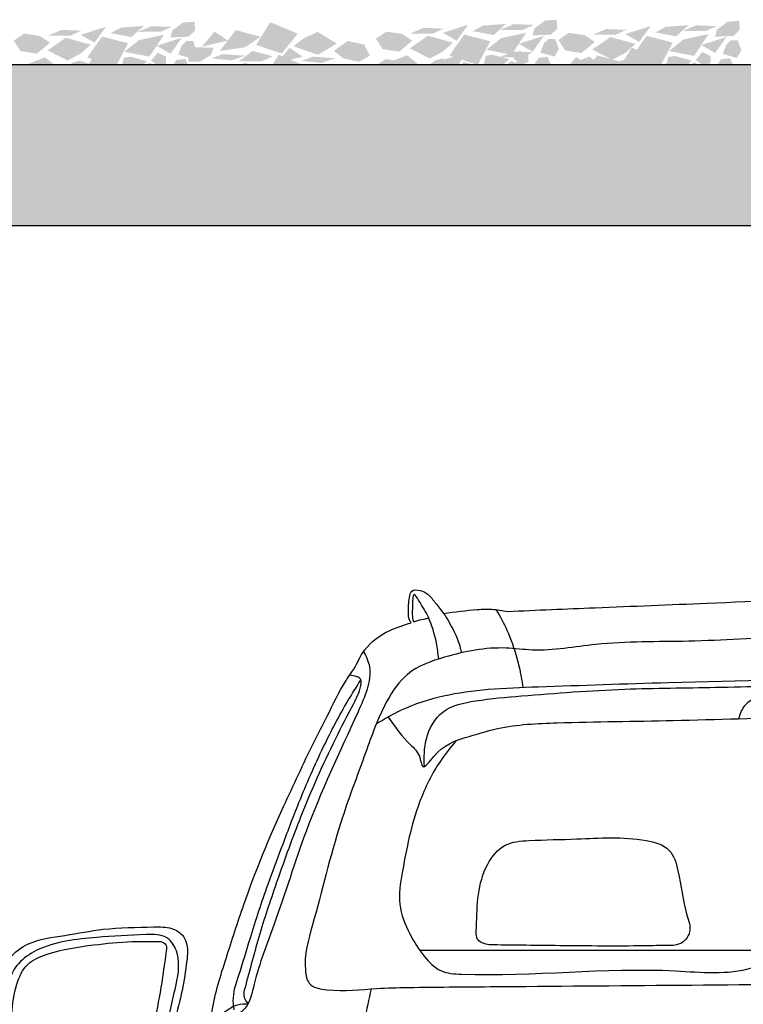
# Model space of a CAD drawing. Units: millimetres. Extents: x 4955 to 7929, y -1640 to -483.
# Drawn here: x 6808 to 6898, y -841 to -719 of the extents above; entities that cross this region are included whole.
import ezdxf

# ---------------------------------------------------------------- set-up
doc = ezdxf.new("R2010")
doc.units = ezdxf.units.MM
doc.layers.add('q_konstruktion', color=7, linetype='Continuous', lineweight=30)
for name, color, linetype in [('q_pflanzen_schraff', 84, 'Continuous'), ('q_pflanzen_schraff2', 64, 'Continuous'), ('q_schraff_ansicht', 92, 'Continuous')]:
    doc.layers.add(name, color=color, linetype=linetype)

# ---------------------------------------------------------------- blocks, each defined once
blk = doc.blocks.new('car_back')
blk.add_lwpolyline([(9496, 1287.5), (9036.2, 1287.5)])
for points, knots in [([(9610.5, 1747.1), (9608.8, 1746.2), (9604.7, 1744.1), (9604.8, 1735.2), (9604.4, 1729.4), (9604.1, 1726), (9596.8, 1726), (9526.5, 1725.5), (9409.8, 1720.5), (9264.2, 1714.7), (9181.6, 1711.2), (9145.4, 1709.7), (9138.8, 1710.8), (9126.3, 1712.9), (9099.5, 1711.8), (9079.7, 1709.1), (9065.7, 1707.2), (9062.2, 1711.6), (9055.9, 1719.6), (9047.3, 1730.9), (9037.3, 1736.4), (9025.1, 1737.1), (9022.1, 1722.9), (9021.7, 1711.7), (9022, 1700.4), (9024.6, 1696.7), (9025.4, 1695.5), (9016.1, 1692.6), (8994.5, 1685.8), (8967.2, 1666.3), (8956.2, 1640.3), (8937.5, 1614.8), (8923.3, 1583), (8902.5, 1544.6), (8885.3, 1506.7), (8853.8, 1440.7), (8822.8, 1364.5), (8795.4, 1279.1), (8780, 1230.7), (8776.4, 1204), (8775.8, 1199.5), (8764.6, 1199.7), (8749.7, 1199.9), (8734.8, 1199.9), (8731.1, 1199.9), (8734.4, 1212.5), (8740.8, 1237.3), (8745.8, 1269.6), (8748.1, 1294), (8740.2, 1308.9), (8725.3, 1317.4), (8691.2, 1316.5), (8646.8, 1316.3), (8595, 1305.8), (8553.4, 1301.1), (8525.3, 1281.1), (8515.6, 1257.7), (8513.3, 1230.5), (8515.7, 1203.4), (8514, 1175.2), (8528.6, 1158.7), (8542.6, 1144.3), (8576.6, 1135), (8620.5, 1125.5), (8664.2, 1121.3), (8693.9, 1116.1), (8702.3, 1122.9), (8704.4, 1124.6), (8715.1, 1123.8), (8725.8, 1123.1), (8736.4, 1122.3), (8732.6, 1117.5), (8722.3, 1104.7), (8717, 1089.2), (8713.7, 1079.5), (8711.6, 1080.6), (8707.1, 1083.2), (8699.3, 1084.5), (8695.8, 1081.4), (8694.5, 1080.3), (8691.8, 1076.4), (8684.6, 1066), (8680.8, 1048.4), (8687.4, 1042.2), (8687.9, 1041.8), (8687.3, 1038), (8686.7, 1034.3), (8686.2, 1030.6), (8681.7, 1031.3), (8672.2, 1032.6), (8659.6, 1020.5), (8656.8, 1006.1), (8657.3, 991.5), (8670.3, 984), (8680.1, 982), (8686.4, 980.6), (8686.1, 966.7), (8685.7, 952.9), (8685.4, 939.1), (8680.9, 923.6), (8674.4, 900.7), (8660.6, 866), (8663.9, 824.6), (8662.2, 747), (8665.1, 644.4), (8662.7, 554.8), (8677.9, 515.7), (8679.2, 512.3), (8679.2, 362.4), (8679.2, 212.4), (8679.2, 62.5), (8683.8, 48.9), (8694.1, 18), (8725.4, 7.4), (8742.9, 1.4), (8795.6, 1), (8848.2, 0.5), (8900.8, 0), (8912.4, 5.6), (8935, 16.5), (8940.3, 41), (8942.9, 52.9), (8942.9, 151.8), (8942.9, 250.7), (8942.9, 349.5), (8967.8, 349.2), (9007.5, 348.6), (9057.8, 353.2), (9081.6, 345.8), (9091.2, 342.8), (9184.3, 342.8), (9277.4, 342.8), (9370.5, 342.8), (9381.9, 347.1), (9409.7, 357.5), (9439.5, 357.6), (9457.1, 357.6), (9457.2, 355.3), (9457.4, 352.9), (9457.5, 350.6), (9508.5, 350.6), (9559.5, 350.6), (9610.5, 350.6), (9661.6, 350.6), (9712.6, 350.6), (9763.6, 350.6), (9763.7, 352.9), (9763.8, 355.3), (9764, 357.6), (9781.5, 357.6), (9811.4, 357.5), (9839.2, 347.1), (9850.6, 342.8), (9943.7, 342.8), (10036.8, 342.8), (10129.9, 342.8), (10139.4, 345.8), (10163.3, 353.2), (10213.6, 348.6), (10253.3, 349.2), (10278.1, 349.5), (10278.1, 250.7), (10278.1, 151.8), (10278.1, 52.9), (10280.8, 41), (10286.1, 16.5), (10308.7, 5.6), (10320.2, 0), (10372.9, 0.5), (10425.5, 1), (10478.1, 1.4), (10495.6, 7.4), (10526.9, 18), (10537.3, 48.9), (10541.9, 62.5), (10541.9, 212.4), (10541.9, 362.4), (10541.9, 512.3), (10543.2, 515.7), (10558.4, 554.8), (10555.9, 644.4), (10558.9, 747), (10557.2, 824.6), (10560.4, 866), (10546.7, 900.7), (10540.1, 923.6), (10535.7, 939.1), (10535.3, 952.9), (10535, 966.7), (10534.6, 980.6), (10541, 982), (10550.7, 984), (10563.8, 991.5), (10564.2, 1006.1), (10561.5, 1020.5), (10548.9, 1032.6), (10539.4, 1031.3), (10534.9, 1030.6), (10534.3, 1034.3), (10533.8, 1038), (10533.2, 1041.8), (10533.7, 1042.2), (10540.2, 1048.4), (10536.4, 1066), (10529.3, 1076.4), (10526.6, 1080.3), (10525.3, 1081.4), (10521.8, 1084.5), (10514, 1083.2), (10509.5, 1080.6), (10507.4, 1079.5), (10504.1, 1089.2), (10498.7, 1104.7), (10488.5, 1117.5), (10484.6, 1122.3), (10495.3, 1123.1), (10506, 1123.8), (10516.6, 1124.6), (10518.8, 1122.9), (10527.2, 1116.1), (10556.9, 1121.3), (10600.6, 1125.5), (10644.5, 1135), (10678.4, 1144.3), (10692.5, 1158.7), (10707.1, 1175.2), (10705.4, 1203.4), (10707.7, 1230.5), (10705.5, 1257.7), (10695.8, 1281.1), (10667.7, 1301.1), (10626.1, 1305.8), (10574.3, 1316.3), (10529.9, 1316.5), (10495.8, 1317.4), (10480.8, 1308.9), (10473, 1294), (10475.2, 1269.6), (10480.3, 1237.3), (10486.7, 1212.5), (10489.9, 1199.9), (10486.2, 1199.9), (10471.3, 1199.9), (10456.5, 1199.7), (10445.3, 1199.5), (10444.7, 1204), (10441, 1230.7), (10425.7, 1279.1), (10398.3, 1364.5), (10367.2, 1440.7), (10335.7, 1506.7), (10318.5, 1544.6), (10297.8, 1583), (10283.6, 1614.8), (10264.9, 1640.3), (10253.8, 1666.3), (10226.6, 1685.8), (10205, 1692.6), (10195.7, 1695.5), (10196.5, 1696.7), (10199.1, 1700.4), (10199.4, 1711.7), (10198.9, 1722.9), (10195.9, 1737.1), (10183.8, 1736.4), (10173.8, 1730.9), (10165.2, 1719.6), (10158.8, 1711.6), (10155.4, 1707.2), (10141.4, 1709.1), (10121.6, 1711.8), (10094.8, 1712.9), (10082.3, 1710.8), (10075.7, 1709.7), (10039.5, 1711.2), (9956.9, 1714.7), (9811.3, 1720.5), (9694.6, 1725.5), (9624.3, 1726), (9616.9, 1726), (9616.7, 1729.4), (9616.2, 1735.2), (9616.4, 1744.1), (9612.3, 1746.2), (9610.5, 1747.1)], [8267.089646, 8267.089646, 8267.089646, 8267.089646, 8272.498638, 8280.131877, 8290.655894, 8290.655894, 8290.655894, 8312.712506, 8501.600542, 8641.013517, 8749.741265, 8749.741265, 8749.741265, 8769.782251, 8787.487139, 8829.864679, 8829.864679, 8829.864679, 8846.594962, 8860.747379, 8871.206783, 8881.558129, 8890.072737, 8908.703192, 8918.099418, 8922.215365, 8922.215365, 8922.215365, 8951.545844, 8990.238308, 9017.489969, 9034.813217, 9084.886739, 9121.459515, 9165.758524, 9209.530681, 9341.038544, 9411.855614, 9479.084904, 9492.566445, 9492.566445, 9492.566445, 9526.127267, 9537.204835, 9537.204835, 9537.204835, 9576.34833, 9613.686878, 9636.470458, 9647.250077, 9662.257915, 9685.148247, 9747.773838, 9795.927486, 9843.621494, 9871.301661, 9894.390819, 9917.178928, 9952.52829, 9977.548188, 9997.014063, 10015.948071, 10037.221025, 10100.006711, 10150.209742, 10173.960331, 10182.006767, 10182.006767, 10182.006767, 10214.075975, 10214.075975, 10214.075975, 10232.460021, 10262.861704, 10262.861704, 10262.861704, 10270.06248, 10278.73607, 10283.720138, 10283.720138, 10283.720138, 10298.244689, 10322.923012, 10324.898136, 10324.898136, 10324.898136, 10336.17764, 10336.17764, 10336.17764, 10349.279246, 10363.581703, 10382.692396, 10393.349838, 10403.792073, 10423.720613, 10423.720613, 10423.720613, 10465.254414, 10465.254414, 10465.254414, 10513.717913, 10536.915732, 10575.782219, 10635.561825, 10770.924356, 10885.760617, 10896.617196, 10896.617196, 10896.617196, 11346.411025, 11346.411025, 11346.411025, 11387.332107, 11439.261142, 11439.261142, 11439.261142, 11597.170005, 11597.170005, 11597.170005, 11633.498407, 11668.250238, 11668.250238, 11668.250238, 11964.873457, 11964.873457, 11964.873457, 12039.625456, 12084.346767, 12114.024556, 12114.024556, 12114.024556, 12393.336585, 12393.336585, 12393.336585, 12429.654588, 12481.841297, 12481.841297, 12481.841297, 12488.905385, 12488.905385, 12488.905385, 12641.960278, 12641.960278, 12641.960278, 12795.015172, 12795.015172, 12795.015172, 12802.079259, 12802.079259, 12802.079259, 12854.265969, 12890.583972, 12890.583972, 12890.583972, 13169.896001, 13169.896001, 13169.896001, 13199.57379, 13244.295101, 13319.0471, 13319.0471, 13319.0471, 13615.670319, 13615.670319, 13615.670319, 13650.42215, 13686.750552, 13686.750552, 13686.750552, 13844.659415, 13844.659415, 13844.659415, 13896.58845, 13937.509531, 13937.509531, 13937.509531, 14387.30336, 14387.30336, 14387.30336, 14398.15994, 14512.996201, 14648.358732, 14708.138338, 14747.004824, 14770.202643, 14818.666143, 14818.666143, 14818.666143, 14860.199944, 14860.199944, 14860.199944, 14880.128484, 14890.570718, 14901.228161, 14920.338854, 14934.641311, 14947.742917, 14947.742917, 14947.742917, 14959.022421, 14959.022421, 14959.022421, 14960.997545, 14985.675868, 15000.200419, 15000.200419, 15000.200419, 15005.184487, 15013.858077, 15021.058853, 15021.058853, 15021.058853, 15051.460535, 15069.844582, 15069.844582, 15069.844582, 15101.913789, 15101.913789, 15101.913789, 15109.960226, 15133.710814, 15183.913846, 15246.699531, 15267.972486, 15286.906494, 15306.372369, 15331.392267, 15366.741629, 15389.529738, 15412.618896, 15440.299063, 15487.993071, 15536.146718, 15598.77231, 15621.662642, 15636.67048, 15647.450098, 15670.233679, 15707.572226, 15746.715721, 15746.715721, 15746.715721, 15757.79329, 15791.354112, 15791.354112, 15791.354112, 15804.835653, 15872.064943, 15942.882013, 16074.389876, 16118.162033, 16162.461042, 16199.033818, 16249.10734, 16266.430587, 16293.682249, 16332.374713, 16361.705192, 16361.705192, 16361.705192, 16365.821138, 16375.217365, 16393.84782, 16402.362428, 16412.713774, 16423.173178, 16437.325595, 16454.055878, 16454.055878, 16454.055878, 16496.433418, 16514.138306, 16534.179291, 16534.179291, 16534.179291, 16642.90704, 16782.320015, 16971.208051, 16993.264663, 16993.264663, 16993.264663, 17003.78868, 17011.421919, 17016.830911, 17016.830911, 17016.830911, 17016.830911]), ([(9059.5, 1650.5), (9058.8, 1657.1), (9056.6, 1674.8), (9048.4, 1701.5), (9038.7, 1716.9), (9027.1, 1736), (9026.9, 1714), (9026.5, 1707.1), (9027.3, 1695.3), (9035.4, 1699.7), (9041.2, 1700), (9045.7, 1701.1), (9047.1, 1701.4)], [9.259307, 9.259307, 9.259307, 9.259307, 29.369619, 62.936418, 87.358978, 96.101467, 109.790033, 124.270012, 129.898918, 135.494099, 144.769765, 149.192163, 149.192163, 149.192163, 149.192163]), ([(9065.7, 1707.2), (9070.2, 1699.9), (9078.6, 1686.3), (9085.3, 1669.4), (9087.3, 1660.1), (9087.6, 1658.1)], [0, 0, 0, 0, 25.741096, 47.98605, 54.121761, 54.121761, 54.121761, 54.121761]), ([(9131, 1711.8), (9135.8, 1703.5), (9146.3, 1684.2), (9156.2, 1655.9), (9161.6, 1631.7), (9163.6, 1619.4), (9164.3, 1614.8)], [11.670506, 11.670506, 11.670506, 11.670506, 40.549802, 77.289052, 101.09861, 114.896452, 114.896452, 114.896452, 114.896452]), ([(9610.5, 1678.2), (9572.8, 1678.6), (9492.7, 1679.2), (9374.4, 1670.7), (9266.9, 1673.1), (9191.5, 1658.4), (9128.4, 1667.1), (9075.4, 1656.8), (9020, 1637.1), (8988.5, 1590.5), (8966.4, 1526.6), (8931.3, 1434.9), (8910.1, 1342.9), (8890.3, 1277.6), (8896.8, 1242.4), (8935.6, 1235.4), (8974.2, 1240.8), (9047.8, 1242.1), (9256.3, 1243.7), (9453, 1245.3), (9610.5, 1246.7)], [6.525549, 6.525549, 6.525549, 6.525549, 119.706018, 246.799624, 362.127378, 441.688724, 474.310491, 551.57547, 602.404345, 644.427466, 713.962724, 806.065213, 938.394685, 995.875105, 1012.355175, 1035.63951, 1097.939296, 1136.37762, 1254.06706, 1726.095792, 1726.095792, 1726.095792, 1726.095792]), ([(8966.2, 1659.8), (8969.6, 1653.5), (8979.4, 1629.7), (8943.3, 1548.8), (8896.5, 1451.1), (8860.8, 1332.7), (8832.6, 1262.9), (8823.5, 1214), (8772.3, 1190.6), (8752.2, 1152.2), (8736.4, 1122.3)], [20.582205, 20.582205, 20.582205, 20.582205, 41.745254, 99.36108, 261.613759, 383.475389, 462.268413, 494.014791, 521.792676, 619.895447, 619.895447, 619.895447, 619.895447]), ([(8949.3, 1630.9), (8951.9, 1630.3), (8955.9, 1629.3), (8963.2, 1626.8), (8962, 1611), (8949.9, 1587.9), (8921.4, 1533.3), (8889.6, 1461), (8860.1, 1379.7), (8836.1, 1308.2), (8824, 1261.3), (8815.6, 1230.6), (8819.7, 1224.7), (8822.4, 1221.3)], [31.857736, 31.857736, 31.857736, 31.857736, 39.771345, 43.653017, 53.495495, 77.841466, 127.753708, 233.513858, 316.823344, 387.160237, 458.10012, 466.331686, 478.531993, 478.531993, 478.531993, 478.531993]), ([(8805.1, 1213.8), (8804.6, 1217.5), (8802.5, 1232.1), (8813, 1262.2), (8827, 1310.3), (8844.4, 1363.5), (8865.6, 1419.2), (8887, 1476.9), (8914, 1538.2), (8940.3, 1588.7), (8957, 1615.4), (8962.4, 1623.8)], [0, 0, 0, 0, 10.939935, 44.054332, 92.518777, 162.984154, 211.198586, 271.430124, 347.559522, 411.905259, 442.007155, 442.007155, 442.007155, 442.007155]), ([(9610.5, 1626), (9522.2, 1624.7), (9379.8, 1622.5), (9216.4, 1616.5), (9104.9, 1612.9), (9034.2, 1600.2), (8992, 1575.6), (8981.8, 1569.4)], [10.510334, 10.510334, 10.510334, 10.510334, 275.599234, 437.9547, 500.313443, 611.513053, 646.888802, 646.888802, 646.888802, 646.888802]), ([(9041.8, 1516.6), (9041.3, 1528.1), (9041.4, 1552.7), (9062.3, 1590.3), (9110.9, 1600.1), (9185.8, 1606.5), (9286, 1614.2), (9387, 1614.4), (9493.5, 1617.8), (9562.3, 1618.6), (9610.5, 1619)], [8.837164, 8.837164, 8.837164, 8.837164, 43.24128, 82.471747, 125.460932, 183.038664, 311.841707, 424.764794, 486.555105, 631.238062, 631.238062, 631.238062, 631.238062]), ([(9478.2, 1606.9), (9469.9, 1606.1), (9455.7, 1604.6), (9438.2, 1592.8), (9434.2, 1581.7), (9432.6, 1576.1)], [0, 0, 0, 0, 24.619404, 42.441284, 59.519421, 59.519421, 59.519421, 59.519421]), ([(8996.7, 1578.2), (9005.3, 1565.7), (9017.7, 1548.6), (9036.5, 1533.2), (9038.6, 1508.9), (9061.6, 1542.9), (9090.1, 1551.7), (9143.6, 1568.6), (9230.1, 1572.3), (9357.5, 1573.3), (9491.9, 1578.4), (9578.3, 1578.6), (9610.5, 1578.6)], [6.15508, 6.15508, 6.15508, 6.15508, 50.67134, 68.614436, 82.190137, 100.6037, 146.323779, 188.038046, 262.745916, 406.983949, 569.559563, 666.246592, 666.246592, 666.246592, 666.246592]), ([(9081.2, 1548.8), (9074.3, 1540.6), (9055.8, 1517.3), (9028.9, 1462.7), (9016.9, 1401.7), (9007.5, 1345), (9021.8, 1309.2), (9039.3, 1281.8), (9060.3, 1259.5), (9171.2, 1253.7), (9294.1, 1271.1), (9434, 1255.3), (9490.1, 1284.9), (9544.8, 1296.3), (9585.8, 1298.2), (9610.5, 1298.7)], [16.703883, 16.703883, 16.703883, 16.703883, 48.667635, 106.055231, 196.595267, 235.770254, 274.852069, 307.740533, 335.146187, 361.476267, 627.707977, 722.187491, 765.754004, 814.554693, 888.751543, 888.751543, 888.751543, 888.751543]), ([(9106.6, 1317.4), (9107.2, 1344.3), (9107.9, 1382.2), (9139.7, 1422.3), (9182.3, 1425.5), (9240.3, 1425.9), (9297.8, 1430.7), (9349.1, 1417), (9360.8, 1376.7), (9363.3, 1343.7), (9375.7, 1311.1), (9361.2, 1293.6), (9337, 1293.9), (9286, 1292.7), (9211.7, 1293.7), (9149.6, 1294.3), (9122.2, 1294.6)], [0, 0, 0, 0, 78.707188, 110.79752, 140.974383, 200.849305, 287.018555, 317.66695, 345.610312, 401.891404, 423.160284, 442.761713, 458.237101, 493.388905, 597.596502, 679.891155, 679.891155, 679.891155, 679.891155]), ([(9122.2, 1294.6), (9116.7, 1295.9), (9105, 1298.9), (9106.1, 1311), (9106.6, 1317.4)], [0, 0, 0, 0, 14.985943, 31.758293, 31.758293, 31.758293, 31.758293]), ([(8724.5, 1208.2), (8726.8, 1218.5), (8732.4, 1243.3), (8740.2, 1277), (8722.8, 1308.2), (8682.2, 1307.3), (8630.1, 1304.1), (8572.6, 1298), (8536.4, 1273.8), (8522.5, 1249.2), (8523.2, 1220.9), (8522.5, 1195.5), (8527.3, 1172.5), (8544.7, 1151.3), (8598.6, 1133.7), (8645.4, 1129.3), (8679.7, 1126)], [0, 0, 0, 0, 31.772181, 76.81764, 99.982148, 126.138601, 187.622044, 264.579178, 292.068325, 314.927928, 345.95976, 375.190298, 391.49509, 415.394082, 453.107108, 556.861297, 556.861297, 556.861297, 556.861297]), ([(8554.4, 1163.8), (8549.3, 1167.7), (8525, 1185.7), (8528, 1233.5), (8545.6, 1272.6), (8582.8, 1288), (8626.5, 1294.5), (8674.1, 1299.3), (8702, 1299), (8714, 1298.9)], [0, 0, 0, 0, 18.751376, 88.643582, 116.676882, 143.729323, 203.172189, 250.700012, 286.761576, 286.761576, 286.761576, 286.761576]), ([(8714, 1298.9), (8716.5, 1297.8), (8721.6, 1295.6), (8716.1, 1252.3), (8709.1, 1208.6), (8697.1, 1163.8), (8694, 1151.9)], [0, 0, 0, 0, 7.415376, 14.943908, 116.356436, 152.960935, 152.960935, 152.960935, 152.960935]), ([(8975.5, 1239.9), (8969.8, 1214.2), (8957, 1152.9), (8947, 1042.1), (8937.7, 908.6), (8943, 779.6), (8955.5, 691.4), (8966, 633.6), (9003.8, 620.3), (9215, 633), (9419, 628.3), (9610.5, 623.1)], [32.251479, 32.251479, 32.251479, 32.251479, 111.053793, 220.21831, 364.971697, 514.149637, 600.743211, 643.228296, 672.775877, 710.162928, 1282.589465, 1282.589465, 1282.589465, 1282.589465]), ([(8775.8, 1199.5), (8782.6, 1204.2), (8793.3, 1211.7), (8808.7, 1221.3), (8817.9, 1221.6), (8822.4, 1221.3)], [0, 0, 0, 0, 24.962811, 39.457244, 52.810514, 52.810514, 52.810514, 52.810514])]:
    blk.add_open_spline(points, degree=3, knots=knots)
blk = doc.blocks.new('carport')
at = {"layer": 'q_konstruktion'}
blk.add_lwpolyline([(5632.63, 1532.93), (6132.63, 1532.93), (6132.63, 1552.93), (5632.63, 1552.93)], close=True, dxfattribs=at)

msp = doc.modelspace()

# ---------------------------------------------------------------- hatches: boundary and pattern name
at = {"layer": 'q_pflanzen_schraff'}
h = msp.add_hatch(color=256, dxfattribs=at)
h.dxf.hatch_style = 1
h.paths.add_polyline_path([(6833.66, -723.06), (6832.27, -723.58), (6834.77, -723.85), (6836.5, -723.25)])
h.paths.add_polyline_path([(6836.47, -722.21), (6838.37, -720.9), (6835.31, -720.07), (6834.31, -721.36), (6834.31, -721.36), (6834.31, -721.36), (6833.3, -722.67)])
h.paths.add_polyline_path([(6840.43, -724.16), (6843.64, -723.38), (6842, -722.28)])
h.paths.add_polyline_path([(6837.82, -721.92), (6841.01, -722.99), (6843.02, -720.51), (6839.59, -719.09)])
h.paths.add_polyline_path([(6847.51, -722.66), (6848.7, -723.6), (6850.63, -724.02), (6852, -723.24), (6851.26, -721.88), (6849.23, -721.42)])
h = msp.add_hatch(color=256, dxfattribs=at)
h.dxf.hatch_style = 1
h.paths.add_polyline_path([(6825.98, -720.28), (6827.33, -719.67), (6824.83, -719.58), (6823.14, -720.29)])
h.paths.add_polyline_path([(6823.24, -721.33), (6821.44, -722.77), (6824.55, -723.38), (6825.46, -722.03), (6825.46, -722.03), (6825.46, -722.03), (6826.37, -720.65)])
h.paths.add_polyline_path([(6819.15, -719.66), (6816.01, -720.66), (6817.73, -721.64)])
h.paths.add_polyline_path([(6821.91, -721.71), (6818.66, -720.87), (6816.83, -723.48), (6820.34, -724.66)])
h.paths.add_polyline_path([(6812.2, -721.65), (6810.94, -720.8), (6808.99, -720.51), (6807.68, -721.38), (6808.51, -722.69), (6810.57, -723.01)])
h = msp.add_hatch(color=256, dxfattribs=at)
h.dxf.hatch_style = 1
h.paths.add_polyline_path([(6871.03, -720.04), (6872.38, -719.42), (6869.88, -719.33), (6868.19, -720.04)])
h.paths.add_polyline_path([(6868.29, -721.08), (6866.49, -722.52), (6869.6, -723.13), (6870.51, -721.78), (6870.51, -721.78), (6870.51, -721.78), (6871.42, -720.4)])
h.paths.add_polyline_path([(6864.2, -719.41), (6861.06, -720.41), (6862.78, -721.4)])
h.paths.add_polyline_path([(6866.96, -721.46), (6863.71, -720.62), (6861.88, -723.23), (6865.4, -724.41)])
h.paths.add_polyline_path([(6857.25, -721.4), (6856, -720.55), (6854.04, -720.26), (6852.73, -721.13), (6853.56, -722.44), (6855.62, -722.76)])
h = msp.add_hatch(color=256, dxfattribs=at)
h.dxf.hatch_style = 1
h.paths.add_polyline_path([(6893.74, -720.19), (6895.09, -719.58), (6892.58, -719.48), (6890.89, -720.2)])
h.paths.add_polyline_path([(6890.99, -721.23), (6889.19, -722.68), (6892.31, -723.29), (6893.21, -721.93), (6893.21, -721.93), (6893.21, -721.93), (6894.13, -720.56)])
h.paths.add_polyline_path([(6886.91, -719.57), (6883.76, -720.57), (6885.48, -721.55)])
h.paths.add_polyline_path([(6889.67, -721.62), (6886.41, -720.78), (6884.59, -723.39), (6888.1, -724.57)])
h.paths.add_polyline_path([(6879.96, -721.55), (6878.7, -720.7), (6876.74, -720.42), (6875.44, -721.29), (6876.26, -722.6), (6878.32, -722.92)])
h = msp.add_hatch(color=256, dxfattribs=at)
h.dxf.hatch_style = 1
h.paths.add_polyline_path([(6870.95, -723.45), (6872.3, -722.84), (6869.8, -722.74), (6868.1, -723.46)])
h.paths.add_polyline_path([(6868.21, -724.49), (6866.4, -725.94), (6869.52, -726.55), (6870.42, -725.19), (6870.42, -725.19), (6870.42, -725.19), (6871.34, -723.81)])
h.paths.add_polyline_path([(6864.12, -722.83), (6860.97, -723.83), (6862.69, -724.81)])
h.paths.add_polyline_path([(6866.88, -724.87), (6863.63, -724.04), (6861.8, -726.65), (6865.31, -727.82)])
h.paths.add_polyline_path([(6857.17, -724.81), (6855.91, -723.96), (6853.95, -723.68), (6852.65, -724.55), (6853.48, -725.86), (6855.53, -726.17)])
h = msp.add_hatch(color=256, dxfattribs=at)
h.dxf.hatch_style = 1
h.paths.add_polyline_path([(6878.63, -726.23), (6877.24, -726.74), (6879.73, -727.01), (6881.47, -726.41)])
h.paths.add_polyline_path([(6881.44, -725.38), (6883.34, -724.06), (6880.27, -723.23), (6879.28, -724.52), (6879.28, -724.52), (6879.28, -724.53), (6878.27, -725.83)])
h.paths.add_polyline_path([(6885.4, -727.33), (6888.61, -726.54), (6886.96, -725.45)])
h.paths.add_polyline_path([(6882.79, -725.09), (6885.98, -726.15), (6887.98, -723.67), (6884.56, -722.26)])
h.paths.add_polyline_path([(6892.47, -725.83), (6893.67, -726.76), (6895.6, -727.19), (6896.96, -726.41), (6896.23, -725.04), (6894.2, -724.58)])
h = msp.add_hatch(color=256, dxfattribs=at)
h.dxf.hatch_style = 1
h.paths.add_polyline_path([(6808.78, -724.55), (6810.31, -725.12), (6812.88, -724.5), (6811.55, -723.45)])
h.paths.add_polyline_path([(6822.2, -723.39), (6821.36, -723.51), (6821.07, -724.67), (6822.55, -724.81), (6823.42, -724.7), (6824.27, -723.95)])
h.paths.add_polyline_path([(6829.56, -724.83), (6829.03, -723.66), (6827.9, -723.79), (6827.27, -724.8), (6828.4, -725.18)])
h = msp.add_hatch(color=256, dxfattribs=at)
h.dxf.hatch_style = 1
h.paths.add_polyline_path([(6811.72, -727.24), (6810.33, -727.76), (6812.82, -728.03), (6814.56, -727.43)])
h.paths.add_polyline_path([(6814.53, -726.4), (6816.43, -725.08), (6813.36, -724.25), (6812.37, -725.54), (6812.37, -725.54), (6812.37, -725.54), (6811.36, -726.85)])
h.paths.add_polyline_path([(6818.49, -728.34), (6821.7, -727.56), (6820.05, -726.46)])
h.paths.add_polyline_path([(6815.88, -726.11), (6819.07, -727.17), (6821.07, -724.69), (6817.65, -723.27)])
h.paths.add_polyline_path([(6825.56, -726.85), (6826.76, -727.78), (6828.69, -728.2), (6830.05, -727.43), (6829.32, -726.06), (6827.29, -725.6)])
h = msp.add_hatch(color=256, dxfattribs=at)
h.dxf.hatch_style = 1
h.paths.add_polyline_path([(6834.7, -727.12), (6833.31, -727.64), (6835.8, -727.91), (6837.53, -727.31)])
h.paths.add_polyline_path([(6837.5, -726.28), (6839.41, -724.96), (6836.34, -724.13), (6835.34, -725.42), (6835.34, -725.42), (6835.34, -725.42), (6834.33, -726.73)])
h.paths.add_polyline_path([(6841.47, -728.22), (6844.67, -727.44), (6843.03, -726.34)])
h.paths.add_polyline_path([(6838.86, -725.99), (6842.04, -727.05), (6844.05, -724.57), (6840.63, -723.15)])
h.paths.add_polyline_path([(6848.54, -726.73), (6849.73, -727.66), (6851.66, -728.08), (6853.03, -727.31), (6852.3, -725.94), (6850.27, -725.48)])
h = msp.add_hatch(color=256, dxfattribs=at)
h.dxf.hatch_style = 1
h.paths.add_polyline_path([(6853.83, -724.3), (6855.36, -724.87), (6857.93, -724.25), (6856.6, -723.2)])
h.paths.add_polyline_path([(6867.25, -723.14), (6866.41, -723.26), (6866.12, -724.42), (6867.6, -724.57), (6868.47, -724.46), (6869.33, -723.7)])
h.paths.add_polyline_path([(6874.61, -724.58), (6874.08, -723.41), (6872.95, -723.54), (6872.32, -724.55), (6873.45, -724.93)])
h = msp.add_hatch(color=256, dxfattribs=at)
h.dxf.hatch_style = 1
h.paths.add_polyline_path([(6876.54, -724.46), (6878.06, -725.03), (6880.64, -724.41), (6879.3, -723.36)])
h.paths.add_polyline_path([(6889.95, -723.3), (6889.11, -723.42), (6888.82, -724.57), (6890.31, -724.72), (6891.17, -724.61), (6892.03, -723.86)])
h.paths.add_polyline_path([(6897.31, -724.74), (6896.78, -723.57), (6895.65, -723.7), (6895.03, -724.71), (6896.15, -725.09)])
h = msp.add_hatch(color=256, dxfattribs=at)
h.dxf.hatch_style = 1
h.paths.add_polyline_path([(6853.75, -727.71), (6855.27, -728.29), (6857.85, -727.67), (6856.51, -726.62)])
h.paths.add_polyline_path([(6867.17, -726.56), (6866.33, -726.68), (6866.03, -727.83), (6867.52, -727.98), (6868.39, -727.87), (6869.24, -727.12)])
h.paths.add_polyline_path([(6874.53, -728), (6873.99, -726.83), (6872.87, -726.96), (6872.24, -727.96), (6873.37, -728.34)])
at = {"layer": 'q_pflanzen_schraff2'}
h = msp.add_hatch(color=256, dxfattribs=at)
h.dxf.hatch_style = 1
h.paths.add_polyline_path([(6828.74, -719.13), (6827.4, -720.1), (6827.17, -720.99), (6829.45, -720.89), (6830.24, -720.13), (6830.17, -719.03)])
h.paths.add_polyline_path([(6828.6, -721.02), (6825.46, -722.03), (6825.46, -722.03), (6827.18, -723.01)])
h.paths.add_polyline_path([(6823.88, -719.55), (6821.04, -719.75), (6819.74, -720.45), (6822.32, -720.94)])
h.paths.add_polyline_path([(6811.9, -722.59), (6814.37, -723.86), (6815.99, -723), (6817.27, -721.89), (6814.15, -721.02)])
h.paths.add_polyline_path([(6813.63, -720.04), (6811.93, -720.76), (6814.78, -720.75), (6816.13, -720.14)])
h = msp.add_hatch(color=256, dxfattribs=at)
h.dxf.hatch_style = 1
h.paths.add_polyline_path([(6873.79, -718.88), (6872.45, -719.85), (6872.22, -720.74), (6874.5, -720.64), (6875.29, -719.88), (6875.22, -718.78)])
h.paths.add_polyline_path([(6873.65, -720.77), (6870.51, -721.78), (6870.51, -721.78), (6872.23, -722.76)])
h.paths.add_polyline_path([(6868.93, -719.3), (6866.1, -719.5), (6864.79, -720.2), (6867.37, -720.69)])
h.paths.add_polyline_path([(6856.95, -722.34), (6859.42, -723.61), (6861.04, -722.75), (6862.32, -721.64), (6859.2, -720.77)])
h.paths.add_polyline_path([(6858.68, -719.79), (6856.98, -720.51), (6859.83, -720.5), (6861.18, -719.89)])
h = msp.add_hatch(color=256, dxfattribs=at)
h.dxf.hatch_style = 1
h.paths.add_polyline_path([(6896.49, -719.03), (6895.16, -720.01), (6894.93, -720.9), (6897.2, -720.8), (6898, -720.04), (6897.92, -718.93)])
h.paths.add_polyline_path([(6896.36, -720.93), (6893.21, -721.93), (6893.21, -721.93), (6894.93, -722.92)])
h.paths.add_polyline_path([(6891.64, -719.46), (6888.8, -719.66), (6887.49, -720.36), (6890.07, -720.85)])
h.paths.add_polyline_path([(6879.66, -722.49), (6882.13, -723.77), (6883.75, -722.91), (6885.02, -721.79), (6881.91, -720.93)])
h.paths.add_polyline_path([(6881.38, -719.94), (6879.69, -720.66), (6882.53, -720.65), (6883.88, -720.04)])
h = msp.add_hatch(color=256, dxfattribs=at)
h.dxf.hatch_style = 1
h.paths.add_polyline_path([(6830.83, -724.02), (6832.23, -723.15), (6832.53, -722.27), (6830.25, -722.21), (6829.4, -722.91), (6829.4, -724.02)])
h.paths.add_polyline_path([(6831.1, -722.14), (6834.31, -721.36), (6834.31, -721.36), (6832.66, -720.26)])
h.paths.add_polyline_path([(6835.71, -723.94), (6838.55, -723.94), (6839.91, -723.33), (6837.37, -722.66)])
h.paths.add_polyline_path([(6847.87, -721.75), (6845.5, -720.3), (6843.82, -721.05), (6842.47, -722.07), (6845.52, -723.15)])
h.paths.add_polyline_path([(6845.97, -724.17), (6847.71, -723.57), (6844.87, -723.38), (6843.48, -723.9)])
h = msp.add_hatch(color=256, dxfattribs=at)
h.dxf.hatch_style = 1
h.paths.add_polyline_path([(6814.08, -724.84), (6815.03, -724.1), (6815.91, -723.87), (6818.56, -724.74)])
h.paths.add_polyline_path([(6824.29, -724.88), (6823.96, -724.87), (6824.2, -724.36), (6824.6, -724.14), (6825.19, -724.56), (6824.88, -724.88)])
h.paths.add_polyline_path([(6825.79, -724.68), (6824.77, -723.86), (6825.59, -722.89), (6826.64, -723.41), (6826.64, -724.27)])
h.paths.add_polyline_path([(6828.13, -723.13), (6828.6, -721.94), (6829.16, -721.44), (6830, -721.44), (6830.43, -722.69), (6829.88, -723.61)])
h = msp.add_hatch(color=256, dxfattribs=at)
h.dxf.hatch_style = 1
h.paths.add_polyline_path([(6859.13, -724.59), (6860.08, -723.85), (6860.96, -723.62), (6863.61, -724.49)])
h.paths.add_polyline_path([(6869.34, -724.63), (6869.01, -724.62), (6869.26, -724.11), (6869.65, -723.89), (6870.24, -724.31), (6869.94, -724.63)])
h.paths.add_polyline_path([(6870.84, -724.43), (6869.82, -723.61), (6870.64, -722.64), (6871.69, -723.16), (6871.69, -724.02)])
h.paths.add_polyline_path([(6873.18, -722.88), (6873.65, -721.7), (6874.21, -721.19), (6875.05, -721.19), (6875.49, -722.44), (6874.93, -723.37)])
h = msp.add_hatch(color=256, dxfattribs=at)
h.dxf.hatch_style = 1
h.paths.add_polyline_path([(6881.83, -724.74), (6882.79, -724), (6883.66, -723.78), (6886.31, -724.65)])
h.paths.add_polyline_path([(6892.04, -724.79), (6891.71, -724.77), (6891.96, -724.27), (6892.36, -724.05), (6892.94, -724.46), (6892.64, -724.79)])
h.paths.add_polyline_path([(6893.55, -724.59), (6892.53, -723.77), (6893.34, -722.8), (6894.39, -723.32), (6894.39, -724.17)])
h.paths.add_polyline_path([(6895.88, -723.04), (6896.35, -721.85), (6896.91, -721.34), (6897.75, -721.34), (6898.19, -722.6), (6897.63, -723.52)])
h = msp.add_hatch(color=256, dxfattribs=at)
h.dxf.hatch_style = 1
h.paths.add_polyline_path([(6875.8, -727.19), (6877.2, -726.31), (6877.49, -725.44), (6875.22, -725.38), (6874.37, -726.08), (6874.37, -727.19)])
h.paths.add_polyline_path([(6876.07, -725.31), (6879.28, -724.53), (6879.28, -724.52), (6877.63, -723.43)])
h.paths.add_polyline_path([(6880.68, -727.1), (6883.52, -727.1), (6884.87, -726.5), (6882.33, -725.82)])
h.paths.add_polyline_path([(6892.84, -724.91), (6890.46, -723.47), (6888.79, -724.21), (6887.44, -725.24), (6890.48, -726.31)])
h.paths.add_polyline_path([(6890.94, -727.33), (6892.68, -726.74), (6889.84, -726.55), (6888.45, -727.06)])
at = {"layer": 'q_schraff_ansicht', "true_color": 0xc7c8ca}
h = msp.add_hatch(color=9, dxfattribs=at)
h.dxf.hatch_style = 1
h.paths.add_polyline_path([(6546.2, -724.39), (6546.2, -744.39), (7046.2, -744.39), (7046.2, -724.39)])
h.paths.add_polyline_path([(7046.2, -724.39), (7046.2, -744.39), (7546.2, -744.39), (7546.2, -724.39)])
h.paths.add_polyline_path([(7054.7, -744.39), (7046.2, -744.39), (7046.2, -964.39), (7054.7, -964.39)])
h.paths.add_polyline_path([(7046.2, -744.39), (7037.7, -744.39), (7037.7, -964.39), (7046.2, -964.39)])
h.paths.add_polyline_path([(6546.2, -964.39), (6554.7, -964.39), (6554.7, -744.39), (6546.2, -744.39)])
h.paths.add_polyline_path([(7546.2, -744.39), (7537.7, -744.39), (7537.7, -964.39), (7546.2, -964.39)])

# ---------------------------------------------------------------- block references
msp.add_blockref('carport', (913.56, -2277.32))
at = {"xscale": 0.1, "yscale": 0.1, "zscale": 0.1}
msp.add_blockref('car_back', (5954.59, -963.38), dxfattribs=at)

doc.saveas('drawing.dxf')
